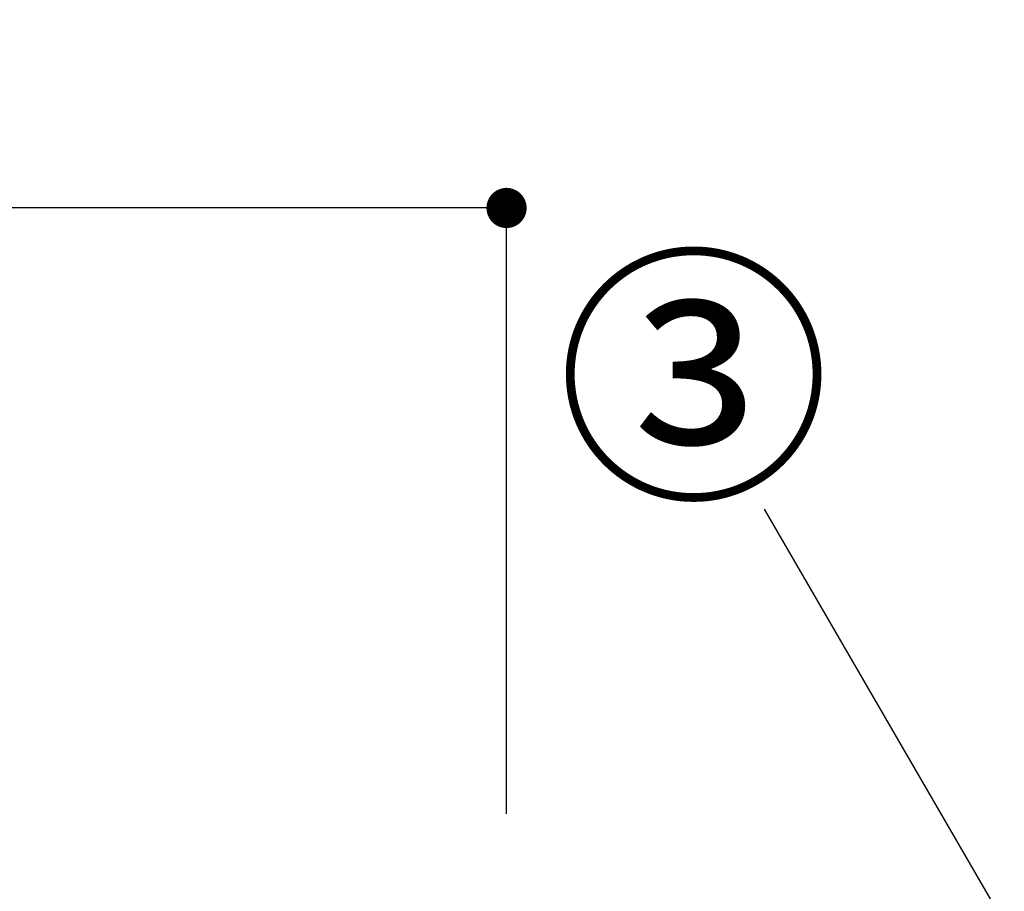
# Model space of a CAD drawing. Extents: x 28111 to 54233, y -10810 to -2410.
# Drawn here: x 32538 to 32979, y -8124 to -7733 of the extents above; entities that cross this region are included whole.
import ezdxf

# ---------------------------------------------------------------- set-up
doc = ezdxf.new("R2010")
doc.units = 0
doc.header["$LTSCALE"] = 50
doc.header["$MEASUREMENT"] = 0
doc.layers.get('0').update_dxf_attribs({"linetype": 'CONTINUOUS'})
doc.layers.add('161-番号', color=110, linetype='CONTINUOUS')
doc.layers.add('166-寸法B', color=11, linetype='CONTINUOUS')
doc.styles.add('KH001', font='txt')
doc.dimstyles.new('KH1xx030', dxfattribs={"dimscale": 30, "dimtxt": 2, "dimasz": 0.6, "dimexe": 0.3, "dimexo": 1.2, "dimgap": 0.5, "dimtad": 3, "dimdec": 1, "dimdsep": 46, "dimlunit": 6, "dimtxsty": 'KH001', "dimblk": 'DOT', "dimcen": 1, "dimdle": 1, "dimclrd": 256, "dimclre": 256, "dimclrt": 256, "dimadec": 0, "dimazin": 0, "dimtfac": 1, "dimtdec": 1, "dimtix": 1, "dimtmove": 2, "dimatfit": 3, "dimldrblk": 'CLOSEDBLANK', "dimfxl": 1, "dimtolj": 1, "dimtzin": 0, "dimlwd": -1, "dimlwe": -1, "dimarcsym": 0})

# ---------------------------------------------------------------- blocks, each defined once
blk = doc.blocks.new('_Dot')
at = {"color": 0, "linetype": 'ByBlock', "lineweight": -2}
blk.add_line((-0.5, 0), (-1, 0), dxfattribs=at)
at = {"color": 0, "linetype": 'ByBlock', "const_width": 0.5}
blk.add_lwpolyline([(-0.25, 0, 1), (0.25, 0, 1)], format="xyb", close=True, dxfattribs=at)
blk = doc.blocks.new('*D126')
at = {"layer": '166-寸法B', "linetype": 'ByBlock', "transparency": 16777216}
for p, q in [((32106.08, -8088.89), (32106.08, -7808.37)), ((32756.08, -8088.89), (32756.08, -7808.37)), ((32738.08, -7817.37), (32124.08, -7817.37))]:
    blk.add_line(p, q, dxfattribs=at)
at = {"layer": '166-寸法B', "transparency": 16777216, "xscale": 18, "yscale": 18, "zscale": 18, "rotation": 180}
blk.add_blockref('_Dot', (32106.08, -7817.37), dxfattribs=at)
at = {"layer": '166-寸法B', "transparency": 16777216, "xscale": 18, "yscale": 18, "zscale": 18}
blk.add_blockref('_Dot', (32756.08, -7817.37), dxfattribs=at)
at = {"layer": '166-寸法B', "transparency": 16777216, "insert": (32431.08, -7772.37), "char_height": 60, "attachment_point": 5, "style": 'KH001'}
blk.add_mtext('\\A1;650', dxfattribs=at)
blk = doc.blocks.new('_ClosedBlank')
at = {"color": 0, "linetype": 'ByBlock', "lineweight": -2}
for p, q in [((-1, 0.167), (0, 0)), ((-1, 0.167), (-1, -0.167)), ((0, 0), (-1, -0.167))]:
    blk.add_line(p, q, dxfattribs=at)

msp = doc.modelspace()

# ---------------------------------------------------------------- texts
at = {"layer": '161-番号', "insert": (32901.27, -7848.5), "char_height": 90, "attachment_point": 3, "style": 'KH001'}
msp.add_mtext('③', dxfattribs=at)

# ---------------------------------------------------------------- dimensions: what is measured, and where the dimension line sits
at = {"layer": '166-寸法B'}
dim = msp.add_linear_dim(base=(32106.08, -7817.37), p1=(32756.08, -8124.89), p2=(32106.08, -8124.89), dimstyle='KH1xx030', override={"dimfxl": 0.5, "dimarcsym": 1}, dxfattribs=at)
dim.commit()
dim.dimension.update_dxf_attribs({"geometry": '*D126', "text_midpoint": (32431.08, -7772.37)})

# ---------------------------------------------------------------- leaders
at = {"layer": '161-番号'}
msp.add_leader([(33187.75, -8497.46), (32871.62, -7952.3)], dimstyle='KH1xx030', override={"dimasz": 2, "dimgap": 0.5, "dimtad": 1}, dxfattribs=at)

doc.saveas('drawing.dxf')
